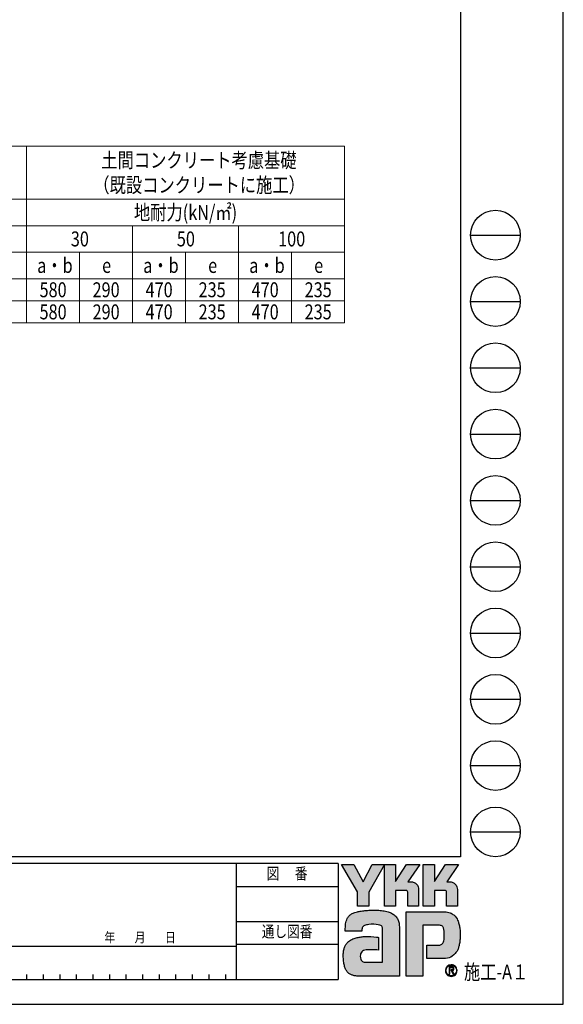
# Model space of a CAD drawing. Units: millimetres. Extents: x 0 to 25230, y 0 to 17820.
# Drawn here: x 20308 to 25230, y 0 to 8910 of the extents above; entities that cross this region are included whole.
import ezdxf
from ezdxf.enums import TextEntityAlignment as Align

# ---------------------------------------------------------------- set-up
doc = ezdxf.new("R2010")
doc.units = ezdxf.units.MM
doc.layers.add('TABLE1', color=255, linetype='Continuous', lineweight=13)
doc.layers.add('YKK_ZWAK', color=7, linetype='Continuous', lineweight=30)
doc.styles.add('text-b', font='extslim2.shx', dxfattribs={"width": 0.8, "bigfont": 'extfont2.shx'})

msp = doc.modelspace()

# ---------------------------------------------------------------- hatches: boundary and pattern name
at = {"layer": 'YKK_ZWAK', "linetype": 'ByBlock', "lineweight": -2}
h = msp.add_hatch(color=256, dxfattribs=at)
edge = h.paths.add_edge_path()
edge.add_arc((24215.09923091551, 305.5322991360492), 52.82240677180354, 44.93442000000285, 90.08535600000255)
edge.add_arc((24215.10511767425, 305.4309059531794), 52.9238089227244, 90.09156552177431, 179.923629932956)
edge.add_arc((24214.78256905086, 305.3735115219009), 52.60136887033488, 179.8606450800951, 225.1439939985764)
edge.add_arc((24215.03485903353, 305.3676658314476), 52.77548918720508, 224.9453553885787, 269.9844512830166)
edge.add_arc((24215.03162421489, 305.6282482552764), 53.03607082659606, 269.9880223087077, 314.9377721061914)
edge.add_arc((24215.38887684191, 305.2858700302758), 52.54136998478418, 314.9257166602815, 360.2350799932708)
edge.add_arc((24215.51833522151, 305.6940033741434), 52.41182310173932, 359.7894949650353, 405.1328750314316)
edge.add_line((24252.49304331719, 342.8406070154867), (24252.49304002674, 342.8406051458215))
edge = h.paths.add_edge_path(flags=16)
edge.add_arc((24214.93087930382, 304.8768648656984), 46.81618488384408, 224.628219000001, 270.1097310000005, ccw=False)
edge.add_arc((24214.58170307615, 305.3011320937622), 46.86892726251778, 179.755127369646, 225.2972179378844, ccw=False)
edge.add_arc((24214.77350857174, 305.6014386079105), 47.06041095339342, 134.8007046283088, 180.1217460165476, ccw=False)
edge.add_arc((24214.9107148483, 305.8684612558328), 46.96849103691909, 89.86602478721397, 135.148996271344, ccw=False)
edge.add_arc((24215.11560488439, 305.5113285511328), 47.32559081450389, 45.03107645709707, 90.11509058956278, ccw=False)
edge.add_arc((24215.14719935487, 305.4961330463962), 47.31402451378619, 0.0064280881064178175, 45.071149570043985, ccw=False)
edge.add_arc((24214.94530000575, 305.5766936922716), 47.51598315488305, 270.09072013900766, 359.9092589945101, ccw=False)
edge.add_line((24215.02053512486, 258.0607700997328), (24215.02054007267, 258.0607658395641))
edge = h.paths.add_edge_path(flags=0)
edge.add_arc((24222.02448351788, 322.4918328514702), 10.0585036628297, -1.6106014017748862, 42.86139266983258, ccw=False)
edge.add_line((24232.07901338382, 322.2091225579787), (24231.66122315396, 318.9948041250969))
edge.add_line((24231.66122315396, 318.9948041250969), (24230.51096311038, 316.4609717704655))
edge.add_line((24230.51096311038, 316.4609717704655), (24228.78404479872, 314.530287286337))
edge.add_line((24228.78404479872, 314.530287286337), (24226.63838700263, 313.1253195271745))
edge.add_line((24226.63838700263, 313.1253195271745), (24224.22987084408, 312.1676185165779))
edge.add_line((24224.22987084408, 312.1676185165779), (24221.7133586141, 311.5787342781473))
edge.add_line((24221.7133586141, 311.5787342781473), (24219.24676909638, 311.2832733280697))
edge.add_line((24219.24676909638, 311.2832733280697), (24216.98598341285, 311.2017668590829))
edge.add_line((24216.98598341285, 311.201766859083), (24211.03295468422, 311.201766859083))
edge.add_line((24211.03295468422, 311.201766859083), (24214.03748689725, 306.0913112536018))
edge.add_line((24214.03748689725, 306.0913112536018), (24233.67952709224, 272.3537460781819))
edge.add_line((24233.67952709224, 272.3537460781819), (24241.5418448569, 272.3537460781819))
edge.add_line((24241.5418448569, 272.3537460781819), (24222.60177912606, 304.8279609843044))
edge.add_line((24222.60177912606, 304.8279609843043), (24224.37454482653, 305.1804764626725))
edge.add_line((24224.37454482652, 305.1804764626725), (24226.065804058, 305.6277432112385))
edge.add_line((24226.065804058, 305.6277432112385), (24227.67046266618, 306.1687423991391))
edge.add_line((24227.67046266618, 306.1687423991391), (24229.18546415848, 306.8034740263751))
edge.add_line((24229.18546415848, 306.8034740263751), (24230.60367671886, 307.5319380929456))
edge.add_line((24230.60367671886, 307.5319380929456), (24231.92306268557, 308.3541345988514))
edge.add_line((24231.92306268557, 308.3541345988514), (24233.13750907348, 309.2680258823679))
edge.add_line((24233.13750907348, 309.2680258823679), (24234.24090289739, 310.2746307743556))
edge.add_arc((24222.2222129624, 321.7291830229507), 16.60288152607968, 316.3767372757107, 361.6565045120804)
edge.add_line((24238.81815602666, 322.2091296628369), (24238.74515413978, 323.9666987333003))
edge.add_line((24238.74515413978, 323.9666987333003), (24238.52508667352, 325.6610144573662))
edge.add_line((24238.52508667352, 325.6610144573662), (24238.16238288654, 327.2870685136556))
edge.add_line((24238.16238288654, 327.2870685136556), (24237.65602394794, 328.83671025527))
edge.add_line((24237.65602394794, 328.83671025527), (24237.01008518122, 330.3058643587596))
edge.add_line((24237.01008518122, 330.3058643587596), (24236.2235477555, 331.686380177226))
edge.add_line((24236.2235477555, 331.6863801772259), (24235.30048699422, 332.9752012180817))
edge.add_line((24235.30048699422, 332.9752012180817), (24234.24090289739, 334.1641768344288))
edge.add_line((24234.24090289739, 334.1641768344288), (24232.85223643202, 335.3918680235448))
edge.add_line((24232.85223643202, 335.3918680235448), (24231.30972650645, 336.4616404289983))
edge.add_line((24231.30972650645, 336.4616404289983), (24229.62152376755, 337.3734940507898))
edge.add_line((24229.62152376755, 337.3734940507898), (24227.79476003138, 338.1233535654695))
edge.add_line((24227.79476003138, 338.1233535654695), (24225.83554828311, 338.7102001421752))
edge.add_line((24225.83554828311, 338.7102001421752), (24223.75102033877, 339.1309772883204))
edge.add_line((24223.75102033877, 339.1309772883204), (24221.5483080144, 339.3856850039046))
edge.add_line((24221.5483080144, 339.3856850039047), (24219.23250546431, 339.4712667963411))
edge.add_line((24219.23250546431, 339.4712667963411), (24196.49525710954, 339.4712667963411))
edge.add_line((24196.49525710954, 339.4712667963411), (24196.49525710954, 272.5778888678961))
edge.add_line((24196.49525710954, 272.5778888678962), (24203.36727127601, 272.5778888678962))
edge.add_line((24203.36727127601, 272.5778888678962), (24203.36727127601, 332.6481565112718))
edge.add_line((24203.36727127601, 332.6481565112718), (24219.23250546431, 332.6481565112718))
edge.add_line((24219.23250546431, 332.6481565112718), (24220.87078549095, 332.594158475568))
edge.add_line((24220.87078549095, 332.594158475568), (24222.41227658566, 332.434202030181))
edge.add_line((24222.41227658566, 332.4342020301809), (24223.85290342501, 332.1693060059735))
edge.add_line((24223.85290342501, 332.1693060059736), (24225.18859068553, 331.8015080646699))
edge.add_line((24225.18859068553, 331.8015080646699), (24226.41526304379, 331.3328458679949))
edge.add_line((24226.41526304379, 331.3328458679949), (24227.52884517632, 330.7643382468109))
edge.add_line((24227.52884517632, 330.7643382468108), (24228.52424292882, 330.0970040319807))
edge.add_line((24228.52424292882, 330.0970040319807), (24229.39738097785, 329.3338997160919))
edge = h.paths.add_edge_path()
edge.add_arc((23515.10663025547, 137.821617633311), 714.0086562492776, 87.51793533789117, 91.66438817798303, ccw=False)
edge.add_arc((23524.38201061881, 336.6715938890437), 514.9439667974359, 81.92630775827178, 87.59083149003902, ccw=False)
edge.add_arc((23551.76237920331, 524.3094470389924), 325.3213306364254, 73.67137372319672, 82.0594330221652, ccw=False)
edge.add_arc((23592.37807720361, 660.2466744183502), 183.4497601690714, 60.60528288235503, 73.90849856205972, ccw=False)
edge.add_arc((23609.00607246944, 693.4064895356088), 146.408483161278, 52.173471518694726, 59.905419987328685, ccw=False)
edge.add_arc((23623.87708165586, 712.6565777616701), 122.0834223578822, 43.55041761169451, 52.145605771503426, ccw=False)
edge.add_arc((23632.06951492784, 720.5741586839232), 110.6906909600761, 34.48659260316282, 43.5018201335609, ccw=False)
edge.add_arc((23632.12668028049, 720.7428960021047), 110.5480821021176, 25.589150532184817, 34.43128324084961, ccw=False)
edge.add_arc((23622.290531935, 716.1340965166338), 121.410089321363, 17.430889992148195, 25.545905045019026, ccw=False)
edge.add_line((23738.12534458202, 752.5031213599162), (23742.3819651488, 735.2941886302096))
edge.add_line((23742.3819651488, 735.2941886302096), (23744.79353779995, 716.8716889774366))
edge.add_line((23744.79353779995, 716.8716889774366), (23745.55460445412, 697.241874752794))
edge.add_line((23745.55460445411, 697.241874752794), (23745.55460445411, 255))
edge.add_line((23745.55460445411, 255), (23383.65671267443, 255.0000000000005))
edge.add_arc((23382.17526866837, 533.7080788069616), 278.7120160104521, 263.6848746649659, 270.30454692996716, ccw=False)
edge.add_arc((23369.40326593277, 419.973834581811), 164.2631416179703, 253.691018885623, 263.74909316651605, ccw=False)
edge.add_arc((23354.31718291767, 368.1565959665288), 110.2945547390256, 239.8785013092501, 253.6535482446689, ccw=False)
edge.add_arc((23346.0782267157, 353.1719372531538), 93.19960783274281, 223.6420534782413, 239.6366294170112, ccw=False)
edge.add_arc((23356.00665360149, 361.9054022827173), 106.4132063319038, 208.2977657543149, 223.355606159757, ccw=False)
edge.add_arc((23400.01286036179, 385.3260160920848), 156.2633046623018, 196.3102007627962, 208.2099283034402, ccw=False)
edge.add_arc((23501.07808208734, 415.1822421245936), 261.6460791946991, 187.8047148541562, 196.3697110093865, ccw=False)
edge.add_arc((23692.49090873867, 442.1054482645241), 454.9423877690053, 181.9094794174699, 187.8904176513079, ccw=False)
edge.add_arc((23529.39889744671, 439.5388744215906), 291.8695218237568, 174.5558801097798, 182.4727230497099, ccw=False)
edge.add_arc((23441.94555653984, 447.914759541929), 204.0160080335223, 164.9753667854606, 174.5673877291292, ccw=False)
edge.add_arc((23392.37115866269, 461.1328416279454), 152.7097810434425, 153.891777935297, 164.9434116692619, ccw=False)
edge.add_arc((23369.78421875331, 471.9935034771113), 127.6482196321655, 142.0468818398376, 153.8077060405064, ccw=False)
edge.add_arc((23365.42486565184, 475.1159081661876), 122.2906733508516, 130.6022050713186, 141.944269337734, ccw=False)
edge.add_arc((23372.62552300743, 466.4597247160493), 133.5491645022301, 120.6072426230107, 130.5308147201121, ccw=False)
edge.add_arc((23386.8456337506, 442.2798031344242), 161.6004717740993, 112.58837614452091, 120.5816154340441, ccw=False)
edge.add_arc((23405.98014956424, 396.3036387459616), 211.3994411543884, 106.6130308198974, 112.5902350136696, ccw=False)
edge.add_arc((23436.07240199546, 295.1589843191572), 316.9256479274598, 99.87193010640078, 106.59824860692831, ccw=False)
edge.add_arc((23452.93140463257, 200.1825253255227), 413.386377010315, 94.78469170294778, 99.9171141639502, ccw=False)
edge.add_arc((23461.13843486393, 105.6879995745481), 508.2362544004778, 90.80098592879739, 94.81811646898808, ccw=False)
edge.add_arc((23462.38632361985, 35.32348625882071), 578.611396947654, 87.57779436069058, 90.82713927416393, ccw=False)
edge.add_line((23486.84010310533, 613.417908776969), (23515.22241725133, 611.5449544290623))
edge.add_line((23515.22241725133, 611.5449544290623), (23537.5348131365, 609.0437246620255))
edge.add_line((23537.5348131365, 609.0437246620254), (23552.13058407034, 606.7004136786508))
edge.add_line((23552.13058407034, 606.7004136786509), (23557.36126171758, 605.3015589046626))
edge.add_line((23557.36126171758, 605.3015589046626), (23557.36126171758, 490.5822226364054))
edge.add_line((23557.36126171758, 490.5822226364053), (23540.76654463184, 492.3335928887619))
edge.add_line((23540.76654463184, 492.3335928887619), (23522.56716893792, 493.3188023326416))
edge.add_line((23522.56716893792, 493.3188023326416), (23503.93886545095, 493.6998450751556))
edge.add_line((23503.93886545095, 493.6998450751556), (23486.0594026478, 493.6427905468645))
edge.add_line((23486.0594026478, 493.6427905468645), (23470.10451134361, 493.3126893474677))
edge.add_line((23470.10451134361, 493.3126893474677), (23457.25094118437, 492.8725544149381))
edge.add_line((23457.25094118437, 492.8725544149381), (23448.67544181608, 492.4874363489748))
edge.add_line((23448.67544181608, 492.4874363489748), (23445.55578171561, 492.3234045801386))
edge.add_line((23445.5557817156, 492.3234045801386), (23432.58606483806, 489.9536039943434))
edge.add_line((23432.58606483806, 489.9536039943434), (23421.40235846218, 486.2420031628507))
edge.add_line((23421.40235846219, 486.2420031628507), (23412.00670024972, 481.1631313141019))
edge.add_line((23412.00670024972, 481.1631313141019), (23404.40010903151, 474.6935553382633))
edge.add_line((23404.40010903151, 474.6935553382633), (23398.58054714584, 466.8088232946391))
edge.add_line((23398.58054714584, 466.8088232946391), (23394.55005225444, 457.4865209042576))
edge.add_line((23394.55005225444, 457.4865209042576), (23392.30760552644, 446.7011773955608))
edge.add_line((23392.30760552644, 446.7011773955607), (23391.85524462356, 434.4293596587146))
edge.add_line((23391.85524462356, 434.4293596587146), (23393.28670198514, 420.9339260562019))
edge.add_line((23393.28670198514, 420.9339260562019), (23396.15369203176, 409.7777281136142))
edge.add_line((23396.15369203176, 409.7777281136142), (23400.27791936249, 400.7478301807233))
edge.add_line((23400.27791936249, 400.7478301807233), (23405.48108857645, 393.631296607301))
edge.add_line((23405.48108857645, 393.631296607301), (23411.58184778012, 388.2151917431188))
edge.add_line((23411.58184778012, 388.2151917431188), (23418.4019015726, 384.2845422762236))
edge.add_line((23418.4019015726, 384.2845422762236), (23425.76193572213, 381.6284502181115))
edge.add_line((23425.76193572213, 381.6284502181115), (23433.48161716605, 380.0319422568297))
edge.add_line((23433.48161716605, 380.0319422568297), (23592.78702963189, 380.0319422568297))
edge.add_line((23592.78702963189, 380.0319422568297), (23592.78702963189, 674.7786918999934))
edge.add_line((23592.78702963189, 674.7786918999934), (23592.8328770207, 680.6227057263569))
edge.add_line((23592.8328770207, 680.6227057263571), (23592.52824659285, 686.3352903714793))
edge.add_line((23592.52824659286, 686.3352903714793), (23591.7804247399, 691.8400335206849))
edge.add_line((23591.7804247399, 691.8400335206849), (23590.49771668422, 697.0615416901604))
edge.add_line((23590.49771668422, 697.0615416901605), (23588.58740881734, 701.9264590578188))
edge.add_line((23588.58740881734, 701.9264590578186), (23585.95678753079, 706.3583733089838))
edge.add_line((23585.95678753078, 706.3583733089838), (23582.51212038522, 710.2839286215675))
edge.add_line((23582.51212038522, 710.2839286215675), (23578.16273143391, 713.6267126808941))
edge.add_line((23578.16273143392, 713.6267126808941), (23568.82005242628, 717.2945037853065))
edge.add_line((23568.82005242628, 717.2945037853065), (23553.8819543227, 720.4019379154337))
edge.add_line((23553.8819543227, 720.4019379154337), (23534.82370421182, 722.6943073556915))
edge.add_line((23534.82370421183, 722.6943073556915), (23513.12158801319, 723.9179232213579))
edge.add_line((23513.12158801319, 723.9179232213579), (23490.25087281546, 723.8201154585736))
edge.add_line((23490.25087281546, 723.8201154585736), (23467.68784453806, 722.1482140134683))
edge.add_arc((23488.69707148544, 534.0190425390005), 189.2986338476758, 96.37207465332192, 102.7534079932569)
edge.add_arc((23468.97070790301, 619.1134361748416), 101.9498992126776, 102.4978957058443, 112.8463169705322)
edge.add_line((23429.38757082712, 713.065323908439), (23422.41813283194, 709.1397815631633))
edge.add_line((23422.41813283194, 709.1397815631633), (23416.97655719619, 704.3461823558685))
edge.add_line((23416.97655719619, 704.3461823558685), (23412.86353700495, 698.7497444290527))
edge.add_line((23412.86353700494, 698.7497444290527), (23409.87632491657, 692.4146541270427))
edge.add_line((23409.87632491657, 692.4146541270427), (23407.81624891293, 685.4071354558904))
edge.add_line((23407.81624891293, 685.4071354558905), (23406.48259931413, 677.7923935907854))
edge.add_line((23406.48259931413, 677.7923935907854), (23405.67262877857, 669.6335960451929))
edge.add_line((23405.67262877857, 669.6335960451929), (23405.1876652881, 660.9979856560263))
edge.add_line((23405.1876652881, 660.9979856560263), (23255.23308247678, 660.6332442073099))
edge.add_line((23255.23308247678, 660.6332442073099), (23255.67016091672, 681.1423094661485))
edge.add_line((23255.67016091672, 681.1423094661486), (23256.50356456212, 704.1841882487543))
edge.add_arc((23528.41397493937, 688.624635335831), 272.3552293574905, 171.5562215410652, 176.7249302595971, ccw=False)
edge.add_arc((23436.12322128547, 702.3995721663429), 179.0421872877593, 163.4838524863008, 171.5798233267276, ccw=False)
edge.add_arc((23389.81594799799, 716.1369040038902), 130.7402432746554, 152.2125045740734, 163.4864976584933, ccw=False)
edge.add_arc((23369.80980386708, 726.48219497666), 108.2183852676059, 138.0385215069419, 152.1201504079557, ccw=False)
edge.add_arc((23369.79425029914, 725.9760942242258), 108.5459032196638, 122.60462867217839, 137.8343845030835, ccw=False)
edge.add_arc((23384.14591004183, 702.7622923075868), 135.835292339635, 108.37420791968111, 122.4280899168763, ccw=False)
edge.add_arc((23406.87812037982, 621.9233584592967), 219.7533541602695, 100.9315937394664, 107.3549899713762, ccw=False)
edge.add_arc((23481.15953170045, 261.5475446212612), 587.6943372579468, 97.86054447666328, 101.37937906247248, ccw=False)
edge.add_arc((23516.0337093463, 19.25641349270074), 832.4795423466506, 94.9020122383061, 97.95760039022957, ccw=False)
edge.add_arc((23518.4088048553, -0.136366549453669), 852.0046410072634, 91.61689723320723, 94.94970856324022, ccw=False)
edge = h.paths.add_edge_path()
edge.add_arc((24055.21578384926, 584.6492098579233), 236.9227274739547, 339.22498221091587, 347.3145741352372, ccw=False)
edge.add_arc((24166.07908619877, 541.72258698761), 118.0444617997937, 326.2325061058077, 339.6193101912123, ccw=False)
edge.add_arc((24121.23952524915, 575.1404917708217), 173.9175368509826, 318.6736738685102, 325.2911172618525, ccw=False)
edge.add_arc((24138.68539467576, 559.8390988178977), 150.712150044931, 311.5703269329227, 318.6624294560623, ccw=False)
edge.add_line((24238.68876056054, 447.0850346655062), (24224.84932000837, 436.3284603861098))
edge.add_line((24224.84932000837, 436.3284603861098), (24210.43286330631, 427.8721642287148))
edge.add_line((24210.43286330631, 427.8721642287148), (24195.54876323843, 421.5615258674009))
edge.add_line((24195.54876323843, 421.5615258674008), (24180.30297821442, 417.2437206728178))
edge.add_line((24180.30297821442, 417.2437206728178), (24164.80452313656, 414.7659240156147))
edge.add_line((24164.80452313656, 414.7659240156147), (24149.15935641451, 413.973273604717))
edge.add_line((24149.15935641451, 413.973273604717), (23995.07850861073, 413.973273604717))
edge.add_line((23995.07850861073, 413.973273604717), (23995.07850861073, 535.0113988811869))
edge.add_line((23995.07850861073, 535.0113988811868), (24081.96440455081, 535.0113988811868))
edge.add_line((24081.96440455081, 535.0113988811868), (24097.9845010302, 535.2345228400385))
edge.add_line((24097.9845010302, 535.2345228400386), (24112.069837702, 536.5987373647076))
edge.add_line((24112.069837702, 536.5987373647076), (24124.15826588362, 540.1442687656373))
edge.add_arc((24110.15681669957, 571.7154586364946), 34.53665602103649, 293.9167198020605, 314.0937636770703)
edge.add_arc((24105.44903623614, 575.871302849516), 40.80016326230778, 314.7809858171797, 333.9292818603019)
edge.add_arc((24075.14762041115, 590.5844784900715), 74.48469652012398, 334.0067642612878, 347.3498910530277)
edge.add_arc((23992.49005877579, 609.7259456127257), 159.3287513875799, 347.1430841970991, 355.4000769567)
edge.add_arc((23811.60837644706, 625.2709169476116), 340.8759141214543, 355.2339044354762, 360.2919344246406)
edge.add_line((24152.47986579817, 627.0077461543581), (24152.29226131619, 646.1047161103874))
edge.add_line((24152.29226131619, 646.1047161103874), (24151.38142652527, 663.3066563900812))
edge.add_line((24151.38142652527, 663.3066563900812), (24149.22659925142, 678.4128615859485))
edge.add_line((24149.22659925142, 678.4128615859485), (24145.3102134166, 691.2216031872523))
edge.add_arc((24107.13678477015, 675.2881851459559), 41.36525673925361, 22.65543833575849, 39.38165319252862)
edge.add_arc((24112.95695371709, 679.7382181532017), 34.04410522283022, 39.80779662169855, 59.7537818176739)
edge.add_arc((24108.81105774102, 671.9506695341073), 42.86124144080932, 60.2099075952312, 77.92418213913811)
edge.add_arc((24102.42487641148, 641.9682209200982), 73.51625883608702, 77.94572257653994, 90.63794058773097)
edge.add_line((24101.60635126415, 715.4799229126227), (23958.58194946011, 715.4799660194846))
edge.add_line((23958.58194946011, 715.4799660194846), (23958.58194946011, 254.9999999999999))
edge.add_line((23958.58194946011, 255), (23808.69053416226, 255))
edge.add_line((23808.69053416226, 255), (23808.69053416226, 837.625560443315))
edge.add_line((23808.69053416226, 837.625560443315), (24157.05733325935, 837.6255604433142))
edge.add_arc((24151.36417076997, 677.360709639309), 160.3659393461113, 78.73197638228368, 87.96551099663088, ccw=False)
edge.add_arc((24156.06670035624, 701.4068239156777), 135.8645001257934, 69.0303397675134, 78.69541395760581, ccw=False)
edge.add_arc((24160.45047819475, 713.0968240256271), 123.3799227999268, 59.39483710465089, 68.98849810507397, ccw=False)
edge.add_arc((24162.47681084216, 716.6583801034761), 119.282880853513, 50.30120407773393, 59.36159834971329, ccw=False)
edge.add_arc((24161.73847398069, 715.8206367337028), 120.3990698781899, 42.05209438652213, 50.28551138205171, ccw=False)
edge.add_line((24251.13913367495, 796.4646574281338), (24260.91593253509, 784.1267518620108))
edge.add_line((24260.91593253509, 784.1267518620111), (24268.23928877357, 772.1728093542139))
edge.add_line((24268.23928877357, 772.1728093542139), (24273.3487255482, 761.3548632579146))
edge.add_arc((24102.27663746115, 681.564980808369), 188.7646276816048, 14.762666767432506, 25.004857483356773, ccw=False)
edge.add_arc((23986.50554249836, 650.0113583946569), 308.756092867439, 7.913901303101682, 14.95041339176612, ccw=False)
edge.add_arc((23870.86930154241, 633.1973489711892), 425.6066892521905, 2.5437612488565833, 8.012513468652287, ccw=False)
edge.add_arc((23804.58820525412, 629.7114064927686), 491.9774849269936, -2.235807907604226, 2.606741948428123, ccw=False)
edge.add_arc((23823.50882867064, 628.4946194341688), 473.0240367747558, 352.8936963416039, 357.82205712252266, ccw=False)
edge.add_arc((23922.44909816801, 615.6218529770882), 373.2516769907646, 347.15165836895227, 352.9756549716377, ccw=False)
edge = h.paths.add_edge_path()
edge.add_arc((23849.44780990941, 1034.432645061352), 74.93244172118416, 78.2679820538109, 90.11215451062168, ccw=False)
edge.add_arc((23850.52185145212, 1039.886689092442), 69.37397035852715, 66.19963222081822, 78.22058292401289, ccw=False)
edge.add_line((23878.5177983184, 1103.360894265614), (23890.64732639036, 1096.432923088705))
edge.add_line((23890.64732639036, 1096.432923088705), (23900.91816031358, 1087.398949832365))
edge.add_line((23900.91816031358, 1087.398949832365), (23909.17578445281, 1076.644171249539))
edge.add_line((23909.17578445281, 1076.644171249539), (23915.26635534786, 1064.551667744464))
edge.add_line((23915.26635534786, 1064.551667744464), (23919.03297304593, 1051.507576213966))
edge.add_line((23919.03297304592, 1051.507576213966), (23920.3238317485, 1037.894977062284))
edge.add_line((23920.3238317485, 1037.894977062285), (23920.3238317485, 887.3453970273679))
edge.add_line((23920.3238317485, 887.3453970273679), (23821.23132324676, 887.3453970273679))
edge.add_line((23821.23132324676, 887.3453970273679), (23821.23132324676, 1015.771064886642))
edge.add_arc((23807.17283266104, 1016.12000630727), 14.06282040217777, 358.5781712163345, 452.1682981404213)
edge.add_line((23806.64076712745, 1030.172757779202), (23711.30864267839, 1030.173257956634))
edge.add_line((23711.30864267839, 1030.173257956634), (23711.30864267839, 887.7101384760846))
edge.add_line((23711.30864267839, 887.7101384760846), (23609.7424128429, 887.7101384760846))
edge.add_line((23609.7424128429, 887.7101384760846), (23609.7424128429, 1266))
edge.add_line((23609.7424128429, 1266), (23711.30864267839, 1266))
edge.add_line((23711.30864267839, 1266), (23711.30864267839, 1111.24570499622))
edge.add_line((23711.30864267839, 1111.24570499622), (23811.20704639223, 1266))
edge.add_line((23811.20704639223, 1266), (23930.51621569532, 1266))
edge.add_line((23930.51621569532, 1266), (23823.47784529822, 1109.364943224346))
edge.add_line((23823.47784529822, 1109.364943224346), (23827.27197142956, 1109.364943224346))
edge.add_line((23827.27197142956, 1109.364943224346), (23831.4583474429, 1109.364943224346))
edge.add_line((23831.4583474429, 1109.364943224346), (23835.75781368196, 1109.364943224346))
edge.add_line((23835.75781368196, 1109.364943224346), (23839.89630464477, 1109.364943224346))
edge.add_line((23839.89630464477, 1109.364943224346), (23843.59567950592, 1109.364943224346))
edge.add_line((23843.59567950592, 1109.364943224346), (23846.58085393256, 1109.364943224346))
edge.add_line((23846.58085393256, 1109.364943224346), (23848.57470593016, 1109.364943224346))
edge.add_line((23848.57470593016, 1109.364943224346), (23849.30113233499, 1109.364943224346))
h.paths.add_polyline_path([(23223.05942267506, 1266), (23333.49355633632, 1266), (23416.41416256019, 1109.701157408917), (23499.11673897951, 1266), (23609.62932261718, 1266), (23468.01488924495, 1014.029882942908), (23468.01488924495, 887.5980670812271), (23367.29123253263, 887.5980670812271), (23367.29123253263, 1017.427683868801)])
edge = h.paths.add_edge_path()
edge.add_arc((24200.33646841573, 1034.298898144128), 75.06617907927941, 78.2785069830033, 90.10825959996419, ccw=False)
edge.add_arc((24201.37125718174, 1039.563196159212), 69.7014597940011, 66.2482987955566, 78.2322632326792, ccw=False)
edge.add_line((24229.44518366182, 1103.360908887843), (24241.61010652468, 1096.432923088705))
edge.add_line((24241.61010652468, 1096.432923088705), (24251.92271251324, 1087.398949832365))
edge.add_line((24251.92271251324, 1087.398949832365), (24260.22108988698, 1076.644171249539))
edge.add_line((24260.22108988698, 1076.644171249539), (24266.34731986221, 1064.551667744464))
edge.add_line((24266.34731986221, 1064.551667744464), (24270.14042716269, 1051.507576213966))
edge.add_line((24270.14042716269, 1051.507576213966), (24271.43943651217, 1037.894977062284))
edge.add_line((24271.43943651217, 1037.894977062285), (24271.43943651217, 887.5980670812276))
edge.add_line((24271.43943651217, 887.5980670812271), (24172.12176638986, 887.5980670812271))
edge.add_line((24172.12176638986, 887.5980670812271), (24172.12176638985, 1015.771064886641))
edge.add_arc((24158.12904199953, 1016.186504375748), 13.99889016432453, 358.2994062850051, 452.4345457850627)
edge.add_line((24157.53439637467, 1030.172759142971), (24062.30911955462, 1030.173257956634))
edge.add_line((24062.30911955461, 1030.173257956634), (24062.30911955461, 887.5980670812271))
edge.add_line((24062.30911955461, 887.5980670812271), (23960.68787285256, 887.5980670812271))
edge.add_line((23960.68787285256, 887.5980670812271), (23960.68787285256, 1266))
edge.add_line((23960.68787285256, 1266), (24062.30911955462, 1266))
edge.add_line((24062.30911955461, 1266), (24062.30911955461, 1111.24570499622))
edge.add_line((24062.30911955461, 1111.24570499622), (24162.09748953533, 1266))
edge.add_line((24162.09748953533, 1266), (24281.40767766927, 1266))
edge.add_line((24281.40767766928, 1266), (24174.36828844131, 1109.364943224346))
edge.add_line((24174.36828844131, 1109.364943224346), (24178.20316780715, 1109.364943224346))
edge.add_line((24178.20316780715, 1109.364943224346), (24182.40788277601, 1109.364943224346))
edge.add_line((24182.40788277601, 1109.364943224346), (24186.71040550766, 1109.364943224346))
edge.add_line((24186.71040550766, 1109.364943224346), (24190.84074582357, 1109.364943224346))
edge.add_line((24190.84074582357, 1109.364943224346), (24194.52483822178, 1109.364943224346))
edge.add_line((24194.52483822178, 1109.364943224346), (24197.49371135463, 1109.364943224346))
edge.add_line((24197.49371135463, 1109.364943224346), (24199.47431855101, 1109.364943224346))
edge.add_line((24199.47431855101, 1109.364943224346), (24200.19463197069, 1109.364943224346))

# ---------------------------------------------------------------- linework, layer by layer
at = {"layer": 'TABLE1', "lineweight": 15}
for p, q in [((16290.28052993, 7765.98329374), (23250.28052993, 7765.98329374)), ((20370.28052993, 7765.98329374), (20370.28052993, 6165.98329374)), ((23250.28052993, 6805.98329374), (23250.28052993, 6165.98329374)), ((17490.28052993, 6565.98329374), (23250.28052993, 6565.98329374))]:
    msp.add_line(p, q, dxfattribs=at)
at = {"layer": 'TABLE1'}
for p, q in [((23250.28052993, 7765.98329374), (23250.28052993, 6805.98329374)), ((17490.28052993, 7285.98329374), (23250.28052993, 7285.98329374)), ((17490.28052993, 7045.98329374), (23250.28052993, 7045.98329374)), ((21330.28052993, 7045.98329374), (21330.28052993, 6165.98329374)), ((22290.28052993, 7045.98329374), (22290.28052993, 6165.98329374)), ((17490.28052993, 6805.98329374), (23250.28052993, 6805.98329374)), ((20850.28052993, 6805.98329374), (20850.28052993, 6165.98329374)), ((21810.28052993, 6805.98329374), (21810.28052993, 6165.98329374)), ((22770.28052993, 6805.98329374), (22770.28052993, 6165.98329374)), ((16890.28052993, 6365.98329374), (23250.28052993, 6365.98329374)), ((16890.28052993, 6165.98329374), (23250.28052993, 6165.98329374))]:
    msp.add_line(p, q, dxfattribs=at)
at = {"layer": 'YKK_ZWAK'}
for p, q in [((25230, 0), (25230, 17820)), ((24300.05942268, 17235), (24300.05942268, 1335)), ((24390.05942268, 6960), (24840.05942268, 6960)), ((24390.05942268, 6360), (24840.05942268, 6360)), ((24390.05942268, 5760), (24840.05942268, 5760)), ((24390.05942268, 5160), (24840.05942268, 5160)), ((24390.05942268, 4560), (24840.05942268, 4560)), ((24390.05942268, 3960), (24840.05942268, 3960)), ((24390.05942268, 3360), (24840.05942268, 3360)), ((24390.05942268, 2760), (24840.05942268, 2760)), ((24390.05942268, 2160), (24840.05942268, 2160)), ((24390.05942268, 1560), (24840.05942268, 1560)), ((24300.05942268, 1335), (900.05942268, 1335)), ((22267.55942268, 1275), (19170.05942268, 1275)), ((22267.55942268, 1275), (22267.55942268, 225)), ((23190.05942268, 1275), (22267.55942268, 1275)), ((23190.05942268, 1275), (23190.05942268, 225)), ((22267.55942268, 1065), (23190.05942268, 1065)), ((22267.55942268, 750), (23190.05942268, 750)), ((23190.05942268, 540), (22267.55942268, 540)), ((19170.05942268, 525), (22267.55942268, 525)), ((20370.05942268, 270), (20370.05942268, 225)), ((20520.05942268, 270), (20520.05942268, 225)), ((20670.05942268, 270), (20670.05942268, 225)), ((20820.05942268, 270), (20820.05942268, 225)), ((20970.05942268, 270), (20970.05942268, 225)), ((21120.05942268, 270), (21120.05942268, 225)), ((21270.05942268, 270), (21270.05942268, 225)), ((21420.05942268, 270), (21420.05942268, 225)), ((21570.05942268, 270), (21570.05942268, 225)), ((21720.05942268, 270), (21720.05942268, 225)), ((21870.05942268, 270), (21870.05942268, 225)), ((22020.05942268, 270), (22020.05942268, 225)), ((22170.05942268, 270), (22170.05942268, 225)), ((19170.05942268, 225), (22267.55942268, 225)), ((22267.55942268, 225), (23190.05942268, 225)), ((0, 0), (25230, 0))]:
    msp.add_line(p, q, dxfattribs=at)
at = {"layer": 'YKK_ZWAK', "linetype": 'ByBlock', "lineweight": -2}
msp.add_lwpolyline([(23223.05942268, 1266), (23333.49355634, 1266), (23416.41416256, 1109.70115741), (23499.11673898, 1266), (23609.62932262, 1266), (23468.01488924, 1014.02988294), (23468.01488924, 887.59806708), (23367.29123253, 887.59806708), (23367.29123253, 1017.42768387)], close=True, dxfattribs=at)
for points in [[(23849.30113234, 1109.36494322, -0.05172601), (23864.68415835, 1107.79969835, -0.05249945), (23878.51779832, 1103.36089427), (23890.64732639, 1096.43292309), (23900.91816031, 1087.39894983), (23909.17578445, 1076.64417125), (23915.26635535, 1064.55166774), (23919.03297305, 1051.50757621), (23920.32383175, 1037.89497706), (23920.32383175, 887.34539703), (23821.23132325, 887.34539703), (23821.23132325, 1015.77106489, 0.4326875), (23806.64076713, 1030.17275778), (23711.30864268, 1030.17325796), (23711.30864268, 887.71013848), (23609.74241284, 887.71013848), (23609.74241284, 1266), (23711.30864268, 1266), (23711.30864268, 1111.245705), (23811.20704639, 1266), (23930.5162157, 1266), (23823.4778453, 1109.36494322), (23827.27197143, 1109.36494322), (23831.45834744, 1109.36494322), (23835.75781368, 1109.36494322), (23839.89630464, 1109.36494322), (23843.59567951, 1109.36494322), (23846.58085393, 1109.36494322), (23848.57470593, 1109.36494322)], [(24200.19463197, 1109.36494322, -0.05166292), (24215.58650882, 1107.79969752, -0.05233762), (24229.44518366, 1103.36090889), (24241.61010652, 1096.43292309), (24251.92271251, 1087.39894983), (24260.22108989, 1076.64417125), (24266.34731986, 1064.55166774), (24270.14042716, 1051.50757621), (24271.43943651, 1037.89497706), (24271.43943651, 887.59806708), (24172.12176639, 887.59806708), (24172.12176639, 1015.77106489, 0.43551369), (24157.53439637, 1030.17275914), (24062.30911955, 1030.17325796), (24062.30911955, 887.59806708), (23960.68787285, 887.59806708), (23960.68787285, 1266), (24062.30911955, 1266), (24062.30911955, 1111.245705), (24162.09748954, 1266), (24281.40767767, 1266), (24174.36828844, 1109.36494322), (24178.20316781, 1109.36494322), (24182.40788278, 1109.36494322), (24186.71040551, 1109.36494322), (24190.84074582, 1109.36494322), (24194.52483822, 1109.36494322), (24197.49371135, 1109.36494322), (24199.47431855, 1109.36494322)], [(23494.36827139, 851.52903785, -0.01809429), (23546.02795499, 851.16041013, -0.02472118), (23596.70416096, 846.51156438, -0.03661616), (23643.2252398, 836.50892382, -0.05811151), (23682.41951633, 820.07894196, -0.0337498), (23698.79441831, 809.05032591, -0.03752118), (23712.35928473, 796.77115292, -0.03935665), (23723.30728073, 783.2487082, -0.03860024), (23731.83157963, 768.49026768, -0.03542324), (23738.12534458, 752.50312136), (23742.38196515, 735.29418863), (23744.7935378, 716.87168898), (23745.55460445, 697.24187475), (23745.55460445, 255), (23383.65671267, 255, -0.0288918), (23351.51786668, 256.68730058, -0.04391483), (23323.27535784, 262.32043059, -0.06017746), (23298.96747903, 272.75586702, -0.06990303), (23278.63288543, 288.85014593, -0.06579693), (23262.31026812, 311.45980952, -0.05196907), (23250.03832431, 341.44140695, -0.03738925), (23241.8557171, 379.65146325, -0.02610269), (23237.80114282, 426.94652496, -0.03455749), (23238.84593992, 467.22996765, -0.04187754), (23244.90394534, 500.80270705, -0.04825926), (23255.24320651, 528.33553477, -0.05136137), (23269.13177857, 550.49926289, -0.04952953), (23285.83767501, 567.96464469, -0.04332683), (23304.62893705, 581.40250891, -0.03489123), (23324.77359668, 591.48360567, -0.02608639), (23345.53971499, 598.87875466, -0.02935753), (23381.73662071, 607.39205301, -0.02239816), (23418.45018667, 612.12832553, -0.01752983), (23454.0336039, 613.87459096, -0.01417889), (23486.84010311, 613.41790878), (23515.22241725, 611.54495443), (23537.53481314, 609.04372466), (23552.13058407, 606.70041368), (23557.36126172, 605.3015589), (23557.36126172, 490.58222264), (23540.76654463, 492.33359289), (23522.56716894, 493.31880233), (23503.93886545, 493.69984508), (23486.05940265, 493.64279055), (23470.10451134, 493.31268935), (23457.25094118, 492.87255441), (23448.67544182, 492.48743635), (23445.55578172, 492.32340458), (23432.58606484, 489.95360399), (23421.40235846, 486.24200316), (23412.00670025, 481.16313131), (23404.40010903, 474.69355534), (23398.58054715, 466.80882329), (23394.55005225, 457.4865209), (23392.30760553, 446.7011774), (23391.85524462, 434.42935966), (23393.28670199, 420.93392606), (23396.15369203, 409.77772811), (23400.27791936, 400.74783018), (23405.48108858, 393.63129661), (23411.58184778, 388.21519174), (23418.40190157, 384.28454228), (23425.76193572, 381.62845022), (23433.48161717, 380.03194226), (23592.78702963, 380.03194226), (23592.78702963, 674.7786919), (23592.83287702, 680.62270573), (23592.52824659, 686.33529037), (23591.78042474, 691.84003352), (23590.49771668, 697.06154169), (23588.58740882, 701.92645906), (23585.95678753, 706.35837331), (23582.51212039, 710.28392862), (23578.16273143, 713.62671268), (23568.82005243, 717.29450379), (23553.88195432, 720.40193792), (23534.82370421, 722.69430736), (23513.12158801, 723.91792322), (23490.25087282, 723.82011546), (23467.68784454, 722.14821401, 0.02785102), (23446.90836664, 718.64752605, 0.04518422), (23429.38757083, 713.06532391), (23422.41813283, 709.13978156), (23416.9765572, 704.34618236), (23412.863537, 698.74974443), (23409.87632492, 692.41465413), (23407.81624891, 685.40713546), (23406.48259931, 677.79239359), (23405.67262878, 669.63359605), (23405.18766529, 660.99798566), (23255.23308248, 660.63324421), (23255.67016092, 681.14230947), (23256.50356456, 704.18418825, -0.02255657), (23259.01096043, 728.61696872, -0.03534004), (23264.46837668, 753.29867974, -0.04923179), (23274.1523112, 777.08716515, -0.06152013), (23289.3392043, 798.84034252, -0.06655033), (23311.30550159, 817.41612583, -0.06139861), (23341.32765626, 831.67243073, -0.02803469), (23365.20477976, 837.68913273, -0.01535502), (23400.78503182, 843.71983339, -0.01333331), (23444.89673833, 848.69099185, -0.01454316)], [(24286.35533035, 532.62144001, -0.03531217), (24276.73389554, 500.61287852, -0.05847747), (24264.20944062, 476.11063303, -0.02888207), (24251.84477754, 460.29460504, -0.03095502), (24238.68876056, 447.08503467), (24224.84932001, 436.32846039), (24210.43286331, 427.87216423), (24195.54876324, 421.56152587), (24180.30297821, 417.24372067), (24164.80452314, 414.76592402), (24149.15935641, 413.9732736), (23995.07850861, 413.9732736), (23995.07850861, 535.01139888), (24081.96440455, 535.01139888), (24097.98450103, 535.23452284), (24112.0698377, 536.59873736), (24124.15826588, 540.14426877, 0.08826713), (24134.18861791, 546.91116184, 0.08374516), (24142.09787656, 557.94044049, 0.05828624), (24147.82424621, 574.27257861, 0.03604352), (24151.30561005, 596.94816445, 0.0220734), (24152.4798658, 627.00774615), (24152.29226132, 646.10471611), (24151.38142653, 663.30665639), (24149.22659925, 678.41286159), (24145.31021342, 691.22160319, 0.07311173), (24139.10951321, 701.53373907, 0.08725118), (24130.10554685, 709.14785695, 0.07744739), (24117.77788075, 713.86346117, 0.05543693), (24101.60635126, 715.47992291), (23958.58194946, 715.47996602), (23958.58194946, 255), (23808.69053416, 255), (23808.69053416, 837.62556044), (24157.05733326, 837.62556044, -0.04031071), (24182.6994892, 834.63541301, -0.04219686), (24204.68901019, 828.27302659, -0.04188471), (24223.26553799, 819.28944906, -0.03955404), (24238.66894761, 808.43617676, -0.03594052), (24251.13913367, 796.46465743), (24260.91593254, 784.12675186), (24268.23928877, 772.17280935), (24273.34872555, 761.35486326, -0.04471976), (24284.81007469, 729.66517785, -0.03071223), (24292.32106914, 692.5223987, -0.02386646), (24296.0566042, 652.08680615, -0.02113275), (24296.19116258, 610.51822992, -0.02150735), (24292.89925245, 569.97650746, -0.02541745)], [(24252.49304003, 342.84060515, 0.1995971), (24215.02053912, 358.35464729, 0.41335534), (24162.18135576, 305.50144856, 0.20019794), (24177.68137858, 268.08536766, 0.19908971), (24215.02053702, 252.59217859, 0.19868444), (24252.49303702, 268.08537464, 0.20031601), (24267.92980459, 305.50144246, 0.20047039), (24252.49304332, 342.84060702)], [(24215.02054007, 258.06076584, -0.2010974), (24181.61273033, 271.98832406, -0.20137243), (24167.71320386, 305.50144148, -0.20036901), (24181.61272242, 338.99372126, -0.20019623), (24215.02054157, 352.83682389, -0.19929348), (24248.5616956, 338.99372037, -0.19920596), (24262.46122357, 305.50144127, -0.41328625), (24215.02053512, 258.0607701)], [(24229.39738098, 329.33389972, -0.19651844), (24232.07901338, 322.20912256), (24231.66122315, 318.99480413), (24230.51096311, 316.46097177), (24228.7840448, 314.53028729), (24226.638387, 313.12531953), (24224.22987084, 312.16761852), (24221.71335861, 311.57873428), (24219.2467691, 311.28327333), (24216.98598341, 311.20176686), (24211.03295468, 311.20176686), (24214.0374869, 306.09131125), (24233.67952709, 272.35374608), (24241.54184486, 272.35374608), (24222.60177913, 304.82796098), (24224.37454483, 305.18047646), (24226.06580406, 305.62774321), (24227.67046267, 306.1687424), (24229.18546416, 306.80347403), (24230.60367672, 307.53193809), (24231.92306269, 308.3541346), (24233.13750907, 309.26802588), (24234.2409029, 310.27463077, 0.20018169), (24238.81815603, 322.20912966), (24238.74515414, 323.96669873), (24238.52508667, 325.66101446), (24238.16238289, 327.28706851), (24237.65602395, 328.83671026), (24237.01008518, 330.30586436), (24236.22354776, 331.68638018), (24235.30048699, 332.97520122), (24234.2409029, 334.16417683), (24232.85223643, 335.39186802), (24231.30972651, 336.46164043), (24229.62152377, 337.37349405), (24227.79476003, 338.12335357), (24225.83554828, 338.71020014), (24223.75102034, 339.13097729), (24221.54830801, 339.385685), (24219.23250546, 339.4712668), (24196.49525711, 339.4712668), (24196.49525711, 272.57788887), (24203.36727128, 272.57788887), (24203.36727128, 332.64815651), (24219.23250546, 332.64815651), (24220.87078549, 332.59415848), (24222.41227659, 332.43420203), (24223.85290343, 332.16930601), (24225.18859069, 331.80150806), (24226.41526304, 331.33284587), (24227.52884518, 330.76433825), (24228.52424293, 330.09700403)]]:
    msp.add_lwpolyline(points, format="xyb", close=True, dxfattribs=at)
at = {"layer": 'YKK_ZWAK'}
for centre in [(24615.05942268, 6960), (24615.05942268, 6360), (24615.05942268, 5760), (24615.05942268, 5160), (24615.05942268, 4560), (24615.05942268, 3960), (24615.05942268, 3360), (24615.05942268, 2760), (24615.05942268, 2160), (24615.05942268, 1560)]:
    msp.add_circle(centre, 225, dxfattribs=at)

# ---------------------------------------------------------------- texts
at = {"layer": 'TABLE1', "style": 'text-b', "width": 0.8}
for s, p in [('土間コンクリート考慮基礎', (21047.08052993, 7570.98329374)), ('（既設コンクリートに施工）', (20975.08052993, 7345.98329374)), ('地耐力(kN/㎡)', (21342.28052993, 7098.48329374)), ('30', (20771.08052993, 6858.48329374)), ('50', (21731.08052993, 6858.48329374)), ('100', (22647.88052993, 6858.48329374)), ('a・b', (20466.28052993, 6618.48329374)), ('e', (21054.28052993, 6618.48329374)), ('a・b', (21426.28052993, 6618.48329374)), ('e', (22014.28052993, 6618.48329374)), ('a・b', (22386.28052993, 6618.48329374)), ('e', (22974.28052993, 6618.48329374)), ('580', (20487.88052993, 6398.48329374)), ('290', (20967.88052993, 6398.48329374)), ('470', (21447.88052993, 6398.48329374)), ('235', (21927.88052993, 6398.48329374)), ('470', (22407.88052993, 6398.48329374)), ('235', (22887.88052993, 6398.48329374)), ('580', (20487.88052993, 6198.48329374)), ('290', (20967.88052993, 6198.48329374)), ('470', (21447.88052993, 6198.48329374)), ('235', (21927.88052993, 6198.48329374)), ('470', (22407.88052993, 6198.48329374)), ('235', (22887.88052993, 6198.48329374))]:
    msp.add_text(s, height=135, dxfattribs=at).set_placement(p)
at = {"layer": 'YKK_ZWAK', "style": 'text-b', "width": 0.8}
for s, p in [('図\u3000 番', (22728.80942268, 1170)), ('通し図番', (22728.80942268, 645))]:
    msp.add_text(s, height=105, dxfattribs=at).set_placement(p, align=Align.MIDDLE)
for s, height, p in [('年        月        日', 90, (21074.72067378, 560.35619004)), ('施工-A１', 135, (24330.05942268, 225))]:
    msp.add_text(s, height=height, dxfattribs=at).set_placement(p)

doc.saveas('drawing.dxf')
